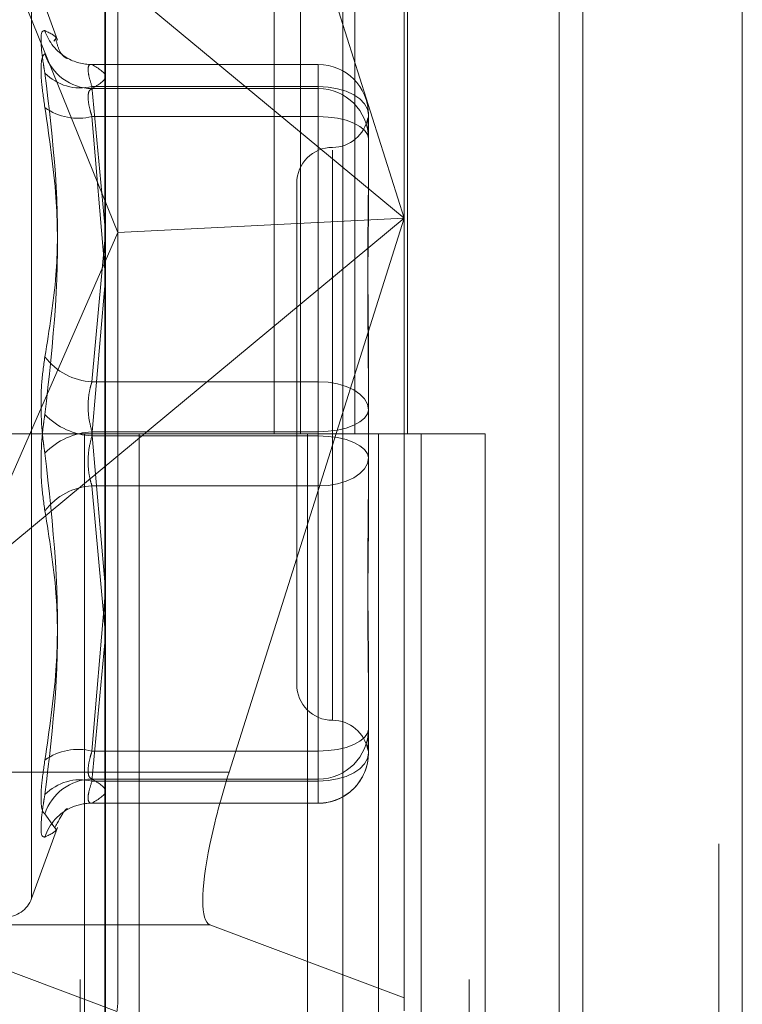
# Model space of a CAD drawing. Units: inches. Extents: x 0 to 23.4, y 0 to 16.5.
# Drawn here: x 11.7 to 11.8, y 8.3 to 8.3 of the extents above; entities that cross this region are included whole.
import ezdxf

# ---------------------------------------------------------------- set-up
doc = ezdxf.new("R2010")
doc.units = ezdxf.units.IN
doc.header["$MEASUREMENT"] = 0
doc.linetypes.add('HIDDEN', pattern=[0.07500000000000001, 0.05, -0.025])

msp = doc.modelspace()

# ---------------------------------------------------------------- linework, layer by layer
at = {"color": 7, "linetype": 'Continuous', "lineweight": 15}
for p, q in [((11.7715802915, 11.6341948283), (11.7715802915, 4.9841281616)), ((11.7813247359, 11.6341948283), (11.7813247359, 4.9841281616)), ((11.7423669944, 11.5319568132), (11.7423669944, 5.0863661767)), ((11.770135847, 11.4862448283), (11.770135847, 5.1320781616)), ((11.7499589622, 8.2885003683), (11.753950837, 8.3011145661))]:
    msp.add_line(p, q, dxfattribs=at)
at = {"color": 7, "linetype": 'HIDDEN', "lineweight": 0}
for p, q in [((11.7798802915, 4.9841281616), (11.7798802915, 11.6341948283)), ((11.7813247359, 11.6341948283), (11.7813247359, 4.9841281616)), ((11.770135847, 5.1320781616), (11.770135847, 11.4862448283)), ((11.7408669944, 11.4758281617), (11.7408669944, 5.1424948283)), ((11.7645487363, 5.1424948284), (11.7645487363, 11.4758281617)), ((11.764635847, 11.4758281617), (11.764635847, 5.1424948284)), ((11.7710743795, 5.1424948284), (11.7710743795, 11.4758281617)), ((11.7527265394, 8.3647170506), (11.7527265394, 8.3091614951)), ((11.754337082, 8.3647170506), (11.754337082, 8.3091614951)), ((11.7576416399, 8.3647170506), (11.7576416399, 8.3091614951)), ((11.7608627252, 8.3647170506), (11.7608627252, 8.3091614951)), ((11.7606627949, 8.359827246), (11.7606627949, 8.3223241407)), ((11.7424161912, 8.2737558872), (11.7424161912, 8.3588608629)), ((11.7431649822, 8.321454957), (11.7431649822, 8.3584456825)), ((11.7569188404, 8.3581961196), (11.7569188404, 8.2730911439)), ((11.7606627949, 8.3223241407), (11.7499589622, 8.356147913)), ((11.7337999737, 8.3445924293), (11.7606627949, 8.3223241407)), ((11.7337999737, 8.3445924293), (11.7431649822, 8.321454957)), ((11.7394716073, 8.3332121932), (11.7378972395, 8.3375377332)), ((11.7378972395, 8.28082492), (11.7378972395, 8.33749807)), ((11.7393344735, 8.3332397788), (11.7392586136, 8.3331346698)), ((11.7554134511, 8.3317277403), (11.7415332286, 8.3317277403)), ((11.7415851697, 8.3317206735), (11.7415332286, 8.331718907)), ((11.7415851697, 8.3317206735), (11.7554134511, 8.3317206735)), ((11.7554134511, 8.3317206735), (11.7554134511, 8.3317277403)), ((11.7554134511, 8.3317277403), (11.7554134511, 8.3303732086)), ((11.7554134511, 8.3317206735), (11.7554134511, 8.3302458937)), ((11.7554134511, 8.3303732086), (11.7415851697, 8.3303732086)), ((11.7415851697, 8.3303732086), (11.7423669944, 8.3219073525)), ((11.7554134511, 8.3123438603), (11.7554134511, 8.3303732086)), ((11.7554134511, 8.3302458937), (11.7415851697, 8.3302458937)), ((11.7554134511, 8.3285383082), (11.7554134511, 8.3302458937)), ((11.7415851697, 8.3285383082), (11.7554134511, 8.3285383082)), ((11.7423669944, 8.3191758824), (11.7415851697, 8.3285383082)), ((11.7554134511, 8.3285383082), (11.7554134511, 8.3090341801)), ((11.7584755683, 8.3286656231), (11.7584755683, 8.3244681918)), ((11.7562883417, 8.3264813253), (11.7562883417, 8.2916640925)), ((11.7541011151, 8.3244720812), (11.7541011151, 8.2938509088)), ((11.7584755683, 8.3244681918), (11.7584755683, 8.322650067)), ((11.7606627949, 8.3223241407), (11.7337999737, 8.300055852)), ((11.7606627949, 8.3223241407), (11.7431649822, 8.321454957)), ((11.753950837, 8.3011145661), (11.7606627949, 8.3223241407)), ((11.7606627949, 8.3223241407), (11.7606627949, 8.2747222703)), ((11.7337999737, 8.300055852), (11.7431649822, 8.321454957)), ((11.7431649822, 8.2745034393), (11.7431649822, 8.321454957)), ((11.7423669944, 8.3209983582), (11.7415851697, 8.3123438603)), ((11.7415851697, 8.3090341801), (11.7423669944, 8.3181925334)), ((11.7584755683, 8.3148337061), (11.7584755683, 8.3106362747)), ((11.7415851697, 8.3123438603), (11.7554134511, 8.3123438603)), ((11.7554134511, 8.3123438603), (11.7554134511, 8.3092888099)), ((11.7584755683, 8.3106362747), (11.7584755683, 8.3060954984)), ((11.7554134511, 8.3092888099), (11.7415851697, 8.3092888099)), ((11.7415851697, 8.3092888099), (11.7423669944, 8.3001304565)), ((11.7554134511, 8.2897846818), (11.7554134511, 8.3092888099)), ((11.7408669944, 8.309161495), (11.73392255, 8.309161495)), ((11.7576416399, 8.3091614951), (11.7408669944, 8.3091614951)), ((11.7411300144, 8.309161495), (11.7411300144, 8.2536059394)), ((11.7411300144, 8.309161495), (11.7584755683, 8.309161495)), ((11.7554134511, 8.3090341801), (11.7415851697, 8.3090341801)), ((11.7444707266, 8.309161495), (11.7444707266, 8.2536059394)), ((11.7547558833, 8.2536059394), (11.7547558833, 8.309161495)), ((11.7554134511, 8.3059791297), (11.7554134511, 8.3090341801)), ((11.758450945, 8.309161495), (11.7590873618, 8.3091614951)), ((11.7590873618, 8.3091614951), (11.7590873618, 8.2536059395)), ((11.765613005, 8.3091614951), (11.7590873618, 8.3091614951)), ((11.7617003277, 8.2536059394), (11.7617003277, 8.309161495)), ((11.765613005, 8.2536059395), (11.765613005, 8.3091614951)), ((11.7415851697, 8.3059791297), (11.7554134511, 8.3059791297)), ((11.7423669944, 8.2973246317), (11.7415851697, 8.3059791297)), ((11.7554134511, 8.3059791297), (11.7554134511, 8.2879497813)), ((11.7584755683, 8.3060954984), (11.7584755683, 8.3034892839)), ((11.7423669944, 8.2991471076), (11.7415851697, 8.2897846818)), ((11.7415851697, 8.2879497813), (11.7423669944, 8.2964156375)), ((11.7584755683, 8.295672923), (11.7584755683, 8.2911321466)), ((11.7584755683, 8.2911321466), (11.7584755683, 8.2907888016)), ((11.7584755683, 8.2907888016), (11.7584755683, 8.2900007119)), ((11.7415851697, 8.2897846818), (11.7554134511, 8.2897846818)), ((11.7554134511, 8.2897846818), (11.7554134511, 8.2880770962)), ((11.7584755683, 8.2900007119), (11.7584755683, 8.2896573669)), ((11.7423669944, 8.2885003683), (11.7301431384, 8.2885003683)), ((11.7554134511, 8.2880770962), (11.7415851697, 8.2880770962)), ((11.7554134511, 8.2879497813), (11.7415851697, 8.2879497813)), ((11.7554134511, 8.2866023165), (11.7554134511, 8.2880770962)), ((11.7415851697, 8.2866023165), (11.7415332286, 8.286604083)), ((11.7415332286, 8.2865952496), (11.7554134511, 8.2865952496)), ((11.7415851697, 8.2866023165), (11.7554134511, 8.2866023165)), ((11.7554134511, 8.2866023165), (11.7554134511, 8.2865952496)), ((11.7392586136, 8.2851883202), (11.7387077208, 8.285951619)), ((11.7378972395, 8.2807852568), (11.7394716073, 8.2851107968)), ((11.7393326637, 8.2850857189), (11.7392586136, 8.2851883202)), ((11.7487809313, 8.2791776078), (11.7289651074, 8.2791776078)), ((11.7289651074, 8.2791776078), (11.7431082088, 8.273874375)), ((11.7606627949, 8.2747222703), (11.7487809313, 8.2791776078)), ((11.7606627949, 8.273922073), (11.7606627949, 8.2747222703))]:
    msp.add_line(p, q, dxfattribs=at)
at = {"color": 8, "linetype": 'Continuous', "lineweight": 15}
msp.add_line((11.7499589622, 8.2885003683), (11.7423669944, 8.2885003683), dxfattribs=at)
at = {"color": 7, "linetype": 'HIDDEN', "lineweight": 0, "flags": 128}
for points in [[(11.7584755683, 8.3286656231), (11.7584167306, 8.3289987565), (11.7582424785, 8.3293190878), (11.7579595085, 8.3296143068), (11.757578695, 8.3298730684), (11.7571146723, 8.3300854286), (11.7565852726, 8.3302432264), (11.7560108405, 8.3303403978), (11.7554134511, 8.3303732086)], [(11.7584755683, 8.3271908433), (11.7584167306, 8.3274537207), (11.7582424785, 8.3277064958), (11.7579595085, 8.3279394547), (11.757578695, 8.3281436449), (11.7571146723, 8.3283112194), (11.7565852726, 8.3284357386), (11.7560108405, 8.3285124171), (11.7554134511, 8.3285383082)], [(11.7554134511, 8.3123438603), (11.7560108405, 8.3123110495), (11.7565852726, 8.3122138781), (11.7571146723, 8.3120560802), (11.757578695, 8.3118437201), (11.7579595085, 8.3115849584), (11.7582424785, 8.3112897394), (11.7584167306, 8.3109694082), (11.7584755683, 8.3106362747)], [(11.7554134511, 8.3092888099), (11.7560108405, 8.309314701), (11.7565852726, 8.3093913795), (11.7571146723, 8.3095158986), (11.757578695, 8.3096834732), (11.7579595085, 8.3098876634), (11.7582424785, 8.3101206223), (11.7584167306, 8.3103733974), (11.7584755683, 8.3106362747)], [(11.7584755683, 8.3076867152), (11.7584167306, 8.3079495926), (11.7582424785, 8.3082023677), (11.7579595085, 8.3084353266), (11.757578695, 8.3086395168), (11.7571146723, 8.3088070913), (11.7565852726, 8.3089316104), (11.7560108405, 8.3090082889), (11.7554134511, 8.3090341801)], [(11.7584755683, 8.3076867152), (11.7584167306, 8.3073535818), (11.7582424785, 8.3070332505), (11.7579595085, 8.3067380315), (11.757578695, 8.3064792699), (11.7571146723, 8.3062669097), (11.7565852726, 8.3061091119), (11.7560108405, 8.3060119405), (11.7554134511, 8.3059791297)], [(11.7554134511, 8.2897846818), (11.7560108405, 8.2898105729), (11.7565852726, 8.2898872514), (11.7571146723, 8.2900117705), (11.757578695, 8.2901793451), (11.7579595085, 8.2903835353), (11.7582424785, 8.2906164941), (11.7584167306, 8.2908692693), (11.7584755683, 8.2911321466)], [(11.7554134511, 8.2879497813), (11.7560108405, 8.2879825921), (11.7565852726, 8.2880797636), (11.7571146723, 8.2882375614), (11.757578695, 8.2884499216), (11.7579595085, 8.2887086832), (11.7582424785, 8.2890039022), (11.7584167306, 8.2893242335), (11.7584755683, 8.2896573669)]]:
    msp.add_lwpolyline(points, dxfattribs=at)
at = {"color": 7, "linetype": 'HIDDEN', "lineweight": 0}
for centre, radius, start, end in [((11.7415674244, 8.3347246712), 0.0030087727200175, 198.1111647283, 239.4744398321), ((11.7416286843, 8.3333152723), 0.0030696869570936, 197.9080956718, 269.1877713949), ((11.7415543239, 8.3347099834), 0.0029894690224831, 239.5477393044, 270.5911973746), ((11.7554169804, 8.3286620856), 0.0030585899453454, 0.0662670862, 90.0661141534), ((11.7408749829, 8.3333267188), 0.0030376944928009, 224.4831727192, 283.5203895133), ((11.7554169804, 8.3271873058), 0.0030585899453447, 0.0662670862, 90.0661141535), ((11.740740344, 8.3319234926), 0.0034890118678864, 234.3678955019, 284.0128183806), ((11.7562883417, 8.3288465344), 0.0021872265966755, 270, 349.9645724267), ((11.7562883417, 8.3244720812), 0.0021872265966767, 90, 180), ((11.7417755513, 8.3161889534), 0.0038498034172582, 217.1668308156, 267.1654365292), ((11.7418184357, 8.3133838779), 0.0043559480655406, 224.4280231545, 266.9302780686), ((11.7418184357, 8.3049391121), 0.0043559480655445, 93.0697219314, 135.5719768455), ((11.7417755513, 8.3021340366), 0.0038498034172577, 92.8345634708, 142.8331691843), ((11.7562883417, 8.2938509088), 0.0021872265966767, 180, 270), ((11.7562883417, 8.2894764556), 0.0021872265966767, 10.0473340744, 90), ((11.7554169804, 8.2911356841), 0.0030585899453454, 269.9338858466, 359.9337329137), ((11.740740344, 8.2863994974), 0.0034890118678239, 75.9871816189, 125.6321044986), ((11.7554169804, 8.2896609044), 0.0030585899453454, 269.9338858466, 359.9337329138), ((11.7554134511, 8.2896573669), 0.0030621172353467, 270, 1e-10), ((11.7416286843, 8.2850077177), 0.0030696869570972, 90.8122286052, 162.0919043282), ((11.7408749829, 8.2849962711), 0.0030376944928062, 76.4796104869, 135.5168272808), ((11.7415546803, 8.2836108217), 0.0029916501256567, 89.4160589953, 113.1908045915), ((11.7415630476, 8.2836013224), 0.0030036794941927, 113.2661609898, 161.9173388078), ((11.736252983, 8.2813837172), 0.0017497812773399, 270, 340)]:
    msp.add_arc(centre, radius, start, end, dxfattribs=at)
at = {"color": 7, "linetype": 'Continuous', "lineweight": 15}
msp.add_ellipse((11.7515432107, 8.2879063233), major_axis=(0.002746310513494166, 0.008734215779856669), ratio=0.1845354145, start_param=1.560803420015786, end_param=2.080771325549156, dxfattribs=at)
at = {"color": 7, "linetype": 'HIDDEN', "lineweight": 0}
for centre, major_axis, ratio, start_param, end_param in [((11.7515432107, 8.2879063233), (0.002746310513494166, 0.008734215779856669), 0.1845354145, 2.080771325549156, 3.131599746808006), ((11.738790529, 8.2606803058), (0.004301668286666783, 0.0141018039788392), 0.0563519311, 5.939225085539782, 6.100510863644041)]:
    msp.add_ellipse(centre, major_axis=major_axis, ratio=ratio, start_param=start_param, end_param=end_param, dxfattribs=at)
for points, knots in [([(11.73870772075758, 8.333789359180962), (11.73862943900231, 8.333782812564671), (11.73847281611916, 8.333769714366824), (11.73845614292806, 8.332981342543004), (11.73856630842055, 8.33201560221263), (11.7386803959576, 8.33135615053373), (11.73870772075758, 8.33119820703096)], [0, 0, 0, 0, 0.3031799493554197, 0.6065898448020618, 0.9057753889704007, 1, 1, 1, 1]), ([(11.73870772075758, 8.333789359180962), (11.73906826299368, 8.333614353802314), (11.73949029517097, 8.33340950151708), (11.73935428951169, 8.33326136255567), (11.73933447353452, 8.333239778760605)], [0, 0, 0, 0, 0.8543003484059448, 1, 1, 1, 1]), ([(11.74002218708027, 8.332110048427168), (11.7400542697569, 8.332098939911194), (11.74021145330728, 8.332044515649766), (11.73967392839802, 8.332158979465902), (11.73944789368645, 8.332989260550224), (11.73937758458434, 8.333247523173354)], [0, 0, 0, 0, 0.1501535537195333, 0.7356514840380344, 1, 1, 1, 1]), ([(11.73870772075758, 8.329087712880794), (11.73862943900231, 8.329626503992694), (11.73847281611916, 8.330704494861287), (11.73845614292806, 8.33182412823743), (11.73856630842055, 8.33228804875112), (11.7386803959576, 8.33235527076063), (11.73870772075758, 8.332371370923818)], [0, 0, 0, 0, 0.3031799493569098, 0.6065898448030346, 0.9057753889714347, 1, 1, 1, 1]), ([(11.74153322862661, 8.331718906988876), (11.74151063386497, 8.331720000283585), (11.74141222881483, 8.33172476181736), (11.74133206682252, 8.331546255008424), (11.74136132661299, 8.33108465748347), (11.741510602981, 8.330610206872633), (11.74158516972762, 8.330373208619335)], [0, 0, 0, 0, 0.0885838551579192, 0.3858017555046839, 0.6931948072162237, 1, 1, 1, 1]), ([(11.74158516972762, 8.330245893735997), (11.74199386317922, 8.330488974464359), (11.7428203042356, 8.330980521106813), (11.7419998773185, 8.331472160636883), (11.74158516972762, 8.3317206735036)], [0, 0, 0, 0, 0.4945222027134188, 0.9999999999999999, 0.9999999999999999, 0.9999999999999999, 0.9999999999999999]), ([(11.73870772075758, 8.31386314128098), (11.73897902380773, 8.315531535919877), (11.73990582051554, 8.321230928749472), (11.73920405620253, 8.327069073819862), (11.73870772075758, 8.33119820703096)], [0, 0, 0, 0, 0.2927319959830993, 1, 1, 1, 1]), ([(11.74158516972761, 8.328538308210804), (11.7415436641138, 8.328674880055313), (11.7414247800125, 8.329066061380043), (11.74133056733092, 8.329629457900216), (11.74136170588159, 8.330108134384854), (11.74151072932318, 8.330200003262004), (11.74158516972762, 8.330245893735997)], [0, 0, 0, 0, 0.148879791333041, 0.4264348497929744, 0.7134919090674264, 1, 1, 1, 1]), ([(11.73870772075758, 8.329087712880794), (11.73897902380773, 8.32725338223188), (11.73990582051554, 8.320987136402643), (11.73920405620253, 8.314747648809652), (11.73870772075758, 8.31033465887367)], [0, 0, 0, 0, 0.2927319959829061, 1, 1, 1, 1]), ([(11.75846257841742, 8.328383171365163), (11.75845504137109, 8.328433451938341), (11.75844354274076, 8.328510160731003), (11.75843305390633, 8.328353990750509), (11.75846291169773, 8.328053089916294), (11.7584754974434, 8.327647685245985), (11.75847556588637, 8.327538097214942), (11.75847556832765, 8.327534188337555)], [0, 0, 0, 0, 0.268452189725657, 0.4095546661363514, 0.8537094733798746, 0.9947819873559903, 1, 1, 1, 1]), ([(11.75847556832766, 8.314833706081828), (11.75847556563661, 8.31484930890031), (11.75847533389758, 8.3161929410857), (11.75844452064359, 8.317911550649939), (11.75843367742982, 8.320758661035986), (11.75846283497624, 8.32266164835746), (11.75847549768102, 8.324104696538264), (11.75847556589456, 8.324455672844797), (11.75847556832766, 8.324468191760733)], [0, 0, 0, 0, 0.0044186914452812, 0.3805143314232369, 0.500002026840192, 0.8761189857769113, 0.9955813085548325, 1, 1, 1, 1]), ([(11.75847556832766, 8.32265006698211), (11.75847556563661, 8.322636072790964), (11.75847533389757, 8.321430967081737), (11.7584445206436, 8.319776016316272), (11.75843367742982, 8.316765394809925), (11.75846283497624, 8.314551882029326), (11.75847549768102, 8.312704486954539), (11.75847556589456, 8.312243919463443), (11.75847556832766, 8.312227491557636)], [0, 0, 0, 0, 0.0044186914449435, 0.3805143314228623, 0.5000020268398753, 0.8761189857771344, 0.9955813085545208, 1, 1, 1, 1]), ([(11.73870772075758, 8.31386314128098), (11.73862943900231, 8.31331780355279), (11.73847281611916, 8.312226714486346), (11.73845614292806, 8.31031870928639), (11.73856630842055, 8.308889048442317), (11.7386803959576, 8.308162374753918), (11.73870772075758, 8.307988331087962)], [0, 0, 0, 0, 0.3031799493558653, 0.6065898448027947, 0.9057753889704422, 1, 1, 1, 1]), ([(11.74158516972762, 8.312343860273613), (11.7415436641138, 8.312210884150359), (11.7414247800125, 8.311830002012904), (11.74133056733092, 8.311081194333804), (11.74136170588159, 8.310137284010429), (11.74151072932318, 8.309571454057961), (11.74158516972761, 8.30928880986416)], [0, 0, 0, 0, 0.1488797913317434, 0.4264348497935672, 0.7134919090691404, 0.9999999999999999, 0.9999999999999999, 0.9999999999999999, 0.9999999999999999]), ([(11.73870772075758, 8.304459848680652), (11.73862943900231, 8.305005186408842), (11.73847281611916, 8.306096275475284), (11.73845614292806, 8.308004280675242), (11.73856630842055, 8.30943394151931), (11.7386803959576, 8.310160615207714), (11.73870772075758, 8.31033465887367)], [0, 0, 0, 0, 0.3031799493558303, 0.6065898448027077, 0.9057753889709008, 0.9999999999999999, 0.9999999999999999, 0.9999999999999999, 0.9999999999999999]), ([(11.74158516972762, 8.305979129688017), (11.7415436641138, 8.306112105811271), (11.7414247800125, 8.306492987948722), (11.74133056733092, 8.307241795627831), (11.74136170588159, 8.308185705951207), (11.74151072932318, 8.308751535903674), (11.74158516972762, 8.309034180097477)], [0, 0, 0, 0, 0.1488797913322094, 0.4264348497940046, 0.7134919090688314, 1, 1, 1, 1]), ([(11.73870772075758, 8.289235277080834), (11.73897902380773, 8.291069607729748), (11.73990582051554, 8.29733585355899), (11.73920405620253, 8.303575341151978), (11.73870772075758, 8.307988331087962)], [0, 0, 0, 0, 0.2927319959829388, 1, 1, 1, 1]), ([(11.75847556832766, 8.295672922979518), (11.7584755656366, 8.295686917170665), (11.75847533389757, 8.296892022879895), (11.75844452064359, 8.298546973645362), (11.75843367742982, 8.301557595151705), (11.75846283497624, 8.303771107932285), (11.75847549768102, 8.305618503007103), (11.75847556589456, 8.306079070498189), (11.75847556832765, 8.306095498403996)], [0, 0, 0, 0, 0.0044186914453263, 0.3805143314231637, 0.500002026840004, 0.8761189857769189, 0.9955813085544136, 1, 1, 1, 1]), ([(11.73870772075758, 8.304459848680652), (11.73897902380773, 8.302791454041754), (11.73990582051554, 8.297092061212162), (11.73920405620253, 8.291253916141768), (11.73870772075758, 8.287124782930668)], [0, 0, 0, 0, 0.2927319959829443, 1, 1, 1, 1]), ([(11.75847556832766, 8.303489283879802), (11.7584755656366, 8.303473681061318), (11.75847533389758, 8.302130048876013), (11.75844452064359, 8.300411439311674), (11.75843367742982, 8.297564328925654), (11.75846283497625, 8.295661341604132), (11.75847549768102, 8.294218293423388), (11.75847556589456, 8.293867317116833), (11.75847556832766, 8.293854798200895)], [0, 0, 0, 0, 0.0044186914457734, 0.3805143314236764, 0.5000020268403074, 0.8761189857770856, 0.9955813085547004, 1, 1, 1, 1]), ([(11.75847556832766, 8.290000711878506), (11.75847556563661, 8.28999910325117), (11.75847533389757, 8.289860576774956), (11.7584445206436, 8.289796917976242), (11.75843367742982, 8.28996042909653), (11.75846283497625, 8.290270954555599), (11.75847549768102, 8.290675301449683), (11.75847556589456, 8.290784892634203), (11.75847556832766, 8.290788801624073)], [0, 0, 0, 0, 0.0044186914453646, 0.3805143314232842, 0.5000020268402223, 0.8761189857768414, 0.9955813085543921, 1, 1, 1, 1]), ([(11.74158516972762, 8.289784681750826), (11.7415436641138, 8.28964810990632), (11.7414247800125, 8.289256928581592), (11.74133056733092, 8.288693532061414), (11.74136170588159, 8.288214855576777), (11.74151072932318, 8.28812298669963), (11.74158516972762, 8.288077096225638)], [0, 0, 0, 0, 0.1488797913315193, 0.4264348497926873, 0.7134919090674476, 1, 1, 1, 1]), ([(11.73870772075758, 8.289235277080834), (11.73862943900231, 8.288696485968936), (11.73847281611916, 8.287618495100345), (11.73845614292806, 8.2864988617242), (11.73856630842055, 8.286034941210513), (11.7386803959576, 8.285967719201002), (11.73870772075758, 8.285951619037816)], [0, 0, 0, 0, 0.303179949357446, 0.606589844803281, 0.9057753889716774, 1, 1, 1, 1]), ([(11.74146828020701, 8.286606291865853), (11.74142047466214, 8.28665682641184), (11.74132322696622, 8.2867596255364), (11.74136356249073, 8.287242659987903), (11.74151134779788, 8.287714224671523), (11.74158516972762, 8.287949781342297)], [0, 0, 0, 0, 0.3261055907681375, 0.6633752929218196, 1, 1, 1, 1]), ([(11.74158516972762, 8.288077096225638), (11.74199386317922, 8.287834015497275), (11.7428203042356, 8.287342468854819), (11.7419998773185, 8.286850829324749), (11.74158516972762, 8.286602316458032)], [0, 0, 0, 0, 0.4945222027132064, 1, 1, 1, 1]), ([(11.73870772075758, 8.284533630780668), (11.73862943900231, 8.284540177396961), (11.73847281611916, 8.284553275594812), (11.73845614292806, 8.285341647418628), (11.73856630842055, 8.286307387749003), (11.7386803959576, 8.286966839427901), (11.73870772075758, 8.287124782930668)], [0, 0, 0, 0, 0.3031799493564831, 0.60658984480281, 0.9057753889713076, 1, 1, 1, 1]), ([(11.73930605167388, 8.285094470274661), (11.73951203334675, 8.285472246084101), (11.73995948536167, 8.286292884856325), (11.74005524532796, 8.286262818281232), (11.74010692280632, 8.286246592661659)], [0, 0, 0, 0, 0.46034360333233, 1, 1, 1, 1]), ([(11.73870772075758, 8.284533630780668), (11.73906751509719, 8.28470856015068), (11.7394910048582, 8.284914457767583), (11.73935336548547, 8.285063327892468), (11.73933266369134, 8.285085718859644)], [0, 0, 0, 0, 0.8495939518072622, 1, 1, 1, 1])]:
    msp.add_open_spline(points, degree=3, knots=knots, dxfattribs=at)

doc.saveas('drawing.dxf')
